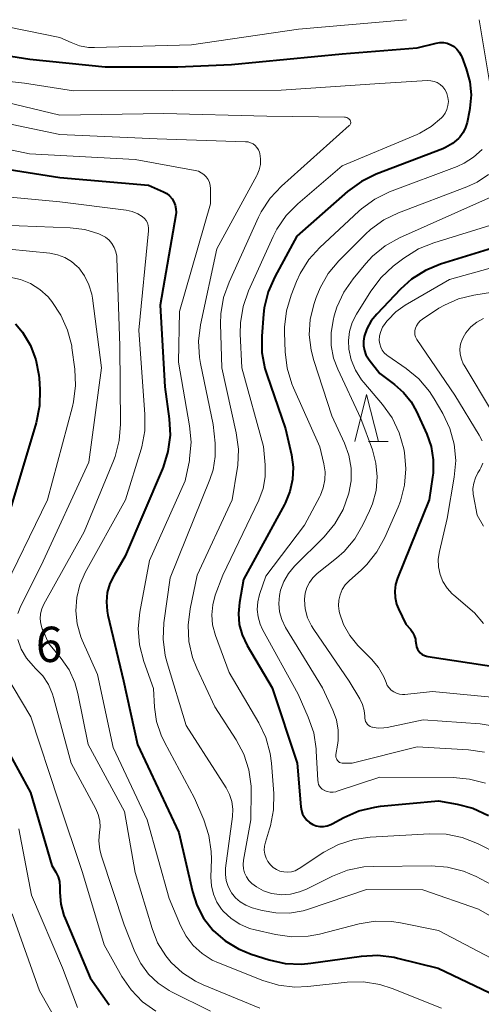
# Model space of a CAD drawing. Units: metres. Extents: x -64000 to -62000, y 22500 to 24000.
# Drawn here: x -63775 to -63726, y 23895 to 24000 of the extents above; entities that cross this region are included whole.
import ezdxf

# ---------------------------------------------------------------- set-up
doc = ezdxf.new("R2010")
doc.units = ezdxf.units.M
for name, color, linetype, lineweight in [('633200_針葉樹林', 7, 'Continuous', 13), ('710100_等高線(計曲線)', 7, 'Continuous', 40), ('710200_等高線(主曲線)', 7, 'Continuous', 13), ('731200_図化機測定による標高点', 7, 'Continuous', 40)]:
    doc.layers.add(name, color=color, linetype=linetype, lineweight=lineweight)
doc.styles.add('Style-WORKING', font='MS Gothic.ttf')

msp = doc.modelspace()

# ---------------------------------------------------------------- linework, layer by layer
at = {"layer": '633200_針葉樹林', "linetype": 'Continuous', "lineweight": 13}
msp.add_line((-63738.18, 23955.17), (-63736.1, 23955.17), dxfattribs=at)
at = {"layer": '633200_針葉樹林', "linetype": 'Continuous', "lineweight": 13, "flags": 128}
msp.add_lwpolyline([(-63739.64, 23955.17), (-63738.39, 23960.17), (-63737.14, 23955.17)], dxfattribs=at)
at = {"layer": '710100_等高線(計曲線)', "linetype": 'Continuous', "lineweight": 40, "flags": 128}
for points, elevation in [([(-63783, 23997.19), (-63774.19, 23995.81), (-63766.18, 23995), (-63758.47, 23995), (-63752.77, 23995.23), (-63741, 23996.38), (-63733, 23997), (-63731, 23997.5), (-63730.6, 23997.57), (-63730.2, 23997.56), (-63729.81, 23997.49), (-63729.44, 23997.34), (-63729.09, 23997.14), (-63728.79, 23996.88), (-63728.54, 23996.56), (-63728.34, 23996.21), (-63728.28, 23996.07), (-63727.8, 23994.77), (-63727.43, 23993.4), (-63727.29, 23992), (-63727.41, 23990.59), (-63727.45, 23990.35), (-63727.71, 23989.09), (-63727.87, 23988.53), (-63728.13, 23988), (-63728.48, 23987.53), (-63728.63, 23987.37), (-63729.27, 23986.84), (-63729.99, 23986.42), (-63730.3, 23986.29), (-63737.37, 23983.58), (-63738.94, 23982.82), (-63740.41, 23981.75), (-63745.8, 23977), (-63748.16, 23972.69), (-63748.85, 23971.1), (-63749.27, 23969.4), (-63749.35, 23968.7), (-63749.53, 23966.39), (-63749.52, 23964.65), (-63749.2, 23962.94), (-63749.01, 23962.32), (-63747, 23956.53), (-63746.38, 23953.76), (-63746.21, 23952.46), (-63746.27, 23951.15), (-63746.55, 23949.86), (-63747.05, 23948.65), (-63747.12, 23948.51), (-63751.48, 23940.52), (-63751.92, 23938.08), (-63752.03, 23936.92), (-63751.93, 23935.76), (-63751.64, 23934.64), (-63751.1, 23933.5), (-63748.45, 23929), (-63745.76, 23921), (-63745.4, 23916.36), (-63745.33, 23915.97), (-63745.2, 23915.6), (-63745.01, 23915.26), (-63744.76, 23914.95), (-63744.46, 23914.7), (-63744.12, 23914.5)], 510), ([(-63781.16, 23984.84), (-63771, 23983.25), (-63761.59, 23982.41), (-63759.99, 23981.71), (-63759.64, 23981.52), (-63759.34, 23981.27), (-63759.08, 23980.98), (-63758.88, 23980.65), (-63758.74, 23980.28), (-63758.66, 23979.9), (-63758.65, 23979.51), (-63758.68, 23979.27), (-63760.33, 23969.67), (-63759.86, 23961), (-63759.38, 23957.6), (-63759.29, 23955.86), (-63759.51, 23954.13), (-63760.02, 23952.46), (-63760.09, 23952.29), (-63764.06, 23943), (-63765.25, 23941), (-63765.69, 23940.1), (-63765.96, 23939.14), (-63766.06, 23938.15), (-63765.99, 23937.16), (-63765.9, 23936.74), (-63764.23, 23929.77), (-63762.77, 23923), (-63758.35, 23913.65), (-63756.92, 23907.39), (-63756.45, 23905.92)], 520), ([(-63725, 23975.73), (-63730.52, 23974.01), (-63732.14, 23973.35), (-63733.61, 23972.42), (-63734.79, 23971.37), (-63737.32, 23968.73), (-63737.91, 23967.99), (-63738.36, 23967.16), (-63738.65, 23966.34), (-63738.73, 23965.85), (-63738.72, 23965.35), (-63738.63, 23964.86), (-63738.46, 23964.39), (-63738.2, 23963.96), (-63738.13, 23963.86), (-63737, 23962.41), (-63735.44, 23961.26), (-63734.47, 23960.41), (-63733.66, 23959.4), (-63733.08, 23958.36), (-63732, 23955.97), (-63731.53, 23954.64), (-63731.3, 23953.25), (-63731.31, 23951.83), (-63731.37, 23951.39), (-63731.73, 23949), (-63735.11, 23940.66), (-63735.31, 23939.99), (-63735.4, 23939.29), (-63735.36, 23938.6), (-63735.2, 23937.92), (-63734.99, 23937.4), (-63734.21, 23935.79), (-63733.74, 23935.26), (-63733.5, 23934.93), (-63733.33, 23934.57), (-63733.21, 23934.18), (-63733.19, 23934.02), (-63733.14, 23933.62), (-63733.08, 23933.37), (-63732.99, 23933.14), (-63732.85, 23932.92), (-63732.68, 23932.73), (-63732.48, 23932.57), (-63732.25, 23932.45), (-63732.01, 23932.38), (-63731.9, 23932.36), (-63723.01, 23930.99)], 500), ([(-63775.73, 23967.67), (-63774.99, 23966.8), (-63774.14, 23965.4), (-63773.55, 23963.86), (-63773.24, 23962.25), (-63773.21, 23961.9), (-63773.12, 23960.72), (-63773.16, 23958.98), (-63773.52, 23957.16), (-63776.57, 23947)], 530), ([(-63776.75, 23922.71), (-63774.12, 23917.88)], 530), ([(-63774.12, 23917.88), (-63771.86, 23910.14), (-63771.43, 23909.42), (-63771.2, 23908.95), (-63771.05, 23908.44), (-63771, 23907.87), (-63771, 23907.27), (-63770.89, 23906.04), (-63770.57, 23904.84), (-63770.45, 23904.52), (-63767.8, 23898.2), (-63765.77, 23895.35)], 530), ([(-63744.12, 23914.5), (-63743.75, 23914.36), (-63743.37, 23914.29), (-63742.97, 23914.28), (-63742.59, 23914.35), (-63742.21, 23914.48), (-63742.06, 23914.56), (-63740.82, 23915.24), (-63739.22, 23915.94), (-63737.53, 23916.35), (-63736.93, 23916.43), (-63730.76, 23917), (-63728.78, 23916.66), (-63727.1, 23916.22), (-63725.44, 23915.44)], 510), ([(-63756.45, 23905.92), (-63755.73, 23904.55), (-63754.69, 23903.23), (-63753.44, 23902.13), (-63752.01, 23901.27), (-63750.67, 23900.73), (-63748.75, 23900.12), (-63747.05, 23899.74), (-63745.3, 23899.66), (-63744.32, 23899.75), (-63738.94, 23900.51), (-63737.19, 23900.6), (-63735.46, 23900.39), (-63735.1, 23900.31), (-63730.78, 23899.22), (-63723, 23895.5), (-63720.29, 23895)], 520)]:
    msp.add_lwpolyline(points, dxfattribs=dict(at, elevation=elevation))
at = {"layer": '710200_等高線(主曲線)', "linetype": 'Continuous', "lineweight": 13, "flags": 128}
for points, elevation in [([(-63780.25, 24000), (-63771, 23998.11), (-63769.81, 23997.56), (-63768.91, 23997.23), (-63767.96, 23997.06), (-63767.31, 23997.04), (-63757, 23997.33), (-63745.64, 23999), (-63735, 23999.91), (-63734.16, 24000)], 508), ([(-63726.41, 24000), (-63724.93, 23991.07)], 508), ([(-63785, 23994.38), (-63774.75, 23993.25), (-63769.57, 23992.43), (-63759, 23992.47), (-63747.47, 23992.53), (-63737, 23993.22), (-63731.93, 23993.53), (-63731.57, 23993.52), (-63731.22, 23993.45), (-63730.88, 23993.31), (-63730.57, 23993.12), (-63730.3, 23992.88), (-63730.07, 23992.6), (-63729.9, 23992.28), (-63729.85, 23992.15), (-63729.74, 23991.74), (-63729.7, 23991.31), (-63729.74, 23990.88), (-63729.85, 23990.47), (-63730.03, 23990.08), (-63730.28, 23989.73), (-63730.42, 23989.58), (-63730.44, 23989.56), (-63731.52, 23988.65), (-63732.74, 23987.95), (-63733.03, 23987.82), (-63741, 23984.49), (-63745.72, 23980.45), (-63746.94, 23979.2), (-63747.92, 23977.76), (-63748.32, 23976.98), (-63750.95, 23971.18), (-63751.52, 23969.53), (-63751.81, 23967.81), (-63751.83, 23966.61), (-63751.67, 23963), (-63749.34, 23954.66), (-63749.17, 23952.69), (-63749.17, 23951.44), (-63749.39, 23950.2), (-63749.86, 23948.95), (-63753.69, 23941), (-63754.48, 23938.86), (-63754.76, 23937.84), (-63754.86, 23936.78), (-63754.77, 23935.71), (-63754.47, 23934.59), (-63753, 23930.66), (-63749.86, 23925.31), (-63749.11, 23923.73), (-63748.65, 23922.05), (-63748.52, 23921), (-63748.27, 23917.79), (-63748.3, 23916.05), (-63748.62, 23914.34), (-63748.71, 23914.03), (-63749.15, 23912.63), (-63749.25, 23912.2), (-63749.27, 23911.77), (-63749.21, 23911.34), (-63749.08, 23910.93), (-63748.88, 23910.55), (-63748.62, 23910.21)], 512), ([(-63776.76, 23991.24), (-63771, 23989.84), (-63759.96, 23990.04), (-63749, 23989.75), (-63740.74, 23989.64), (-63740.62, 23989.63), (-63740.5, 23989.6), (-63740.39, 23989.54), (-63740.28, 23989.47), (-63740.2, 23989.38), (-63740.15, 23989.32), (-63740.12, 23989.25), (-63740.09, 23989.18), (-63740.08, 23989.1), (-63740.08, 23989.03), (-63740.1, 23988.95), (-63740.13, 23988.88), (-63740.17, 23988.81), (-63740.23, 23988.75), (-63747.44, 23982.3), (-63748.63, 23981.03), (-63749.59, 23979.57), (-63749.87, 23979.01), (-63753.02, 23972.12), (-63753.61, 23970.48), (-63753.9, 23968.76), (-63753.93, 23967.69), (-63753.8, 23963), (-63752.25, 23956.11), (-63752.02, 23954.38), (-63752.09, 23952.64)], 514), ([(-63779, 23989.45), (-63771, 23987.82), (-63760.65, 23987.35), (-63751.28, 23987.04), (-63751, 23987.01), (-63750.73, 23986.92), (-63750.47, 23986.8), (-63750.24, 23986.62), (-63750.05, 23986.42), (-63749.89, 23986.18), (-63749.78, 23985.92), (-63749.74, 23985.77)], 516), ([(-63783, 23987.6), (-63774.24, 23985.76), (-63763, 23985.16), (-63756.61, 23983.98), (-63756.28, 23983.89), (-63755.97, 23983.74), (-63755.69, 23983.55), (-63755.45, 23983.3), (-63755.25, 23983.02), (-63755.11, 23982.71), (-63755.03, 23982.38), (-63755, 23982.05), (-63755, 23980.42), (-63758.29, 23969), (-63758.39, 23963.61), (-63757.21, 23956.84), (-63757.05, 23955.1), (-63757.21, 23953.37), (-63757.24, 23953.17), (-63757.67, 23951), (-63761.47, 23942.53), (-63762.5, 23937.05), (-63762.67, 23935.31), (-63762.54, 23933.58), (-63762.08, 23931.83), (-63761.05, 23928.95), (-63760.94, 23926.97), (-63760.72, 23925.44), (-63760.23, 23923.97), (-63759.89, 23923.26), (-63756.69, 23917.31), (-63755.7, 23915), (-63755.16, 23913.34), (-63754.91, 23911.62), (-63754.9, 23910.83), (-63754.95, 23908.89), (-63754.89, 23907.98), (-63754.68, 23907.1), (-63754.31, 23906.26), (-63753.81, 23905.5), (-63753.63, 23905.29), (-63752.81, 23904.52), (-63751.87, 23903.9), (-63750.84, 23903.46), (-63750.24, 23903.29)], 518), ([(-63749.74, 23985.77), (-63749.66, 23985.2), (-63749.68, 23984.62), (-63749.8, 23984.05), (-63750.02, 23983.52), (-63750.07, 23983.43), (-63754.33, 23975.67), (-63756.04, 23967.59), (-63756.25, 23965.86), (-63756.16, 23964.12), (-63756.04, 23963.46), (-63754.69, 23957), (-63754.49, 23955), (-63754.48, 23953.58), (-63754.71, 23952.17), (-63755.05, 23951.14), (-63759.28, 23940.72), (-63759.94, 23935.93), (-63760.02, 23934.18), (-63759.8, 23932.46), (-63759.6, 23931.68), (-63757.59, 23925), (-63754.21, 23919.79), (-63753.33, 23918.4), (-63752.96, 23917.69), (-63752.72, 23916.93), (-63752.62, 23916.14), (-63752.66, 23915.36), (-63753.38, 23909.86), (-63753.41, 23909.2), (-63753.32, 23908.54), (-63753.12, 23907.91), (-63752.81, 23907.32), (-63752.76, 23907.24), (-63752.33, 23906.71), (-63751.82, 23906.27), (-63751.24, 23905.92), (-63750.57, 23905.66), (-63749.48, 23905.36), (-63748.04, 23905.1), (-63746.58, 23905.09), (-63745.14, 23905.33), (-63744.56, 23905.5), (-63738.42, 23907.58), (-63732.43, 23907.57), (-63726.51, 23905.49), (-63719, 23901.23)], 516), ([(-63726.11, 23986.22), (-63727.01, 23985.4), (-63728.03, 23984.75), (-63728.77, 23984.42), (-63735.95, 23981.7), (-63737.52, 23980.94), (-63738.93, 23979.92), (-63739.22, 23979.66), (-63743.36, 23975.8), (-63744.52, 23974.51), (-63745.45, 23973.03), (-63745.83, 23972.19), (-63746.4, 23970.75), (-63746.9, 23969.08), (-63747.11, 23967.35), (-63747.11, 23966.78), (-63747.05, 23964.7), (-63746.85, 23962.97), (-63746.36, 23961.3), (-63746.18, 23960.89), (-63743.38, 23954.62), (-63742.94, 23952.81), (-63742.81, 23951.97), (-63742.83, 23951.12), (-63743, 23950.28), (-63743.31, 23949.49), (-63743.37, 23949.36), (-63745, 23946.31), (-63749.11, 23940.89), (-63749.78, 23938.94), (-63749.97, 23938.16), (-63750.03, 23937.35), (-63749.94, 23936.55), (-63749.72, 23935.77), (-63749.45, 23935.2), (-63745.67, 23928.33), (-63744.59, 23925.89), (-63744.02, 23924.24), (-63743.75, 23922.52), (-63743.74, 23922.3), (-63743.59, 23919.19), (-63743.56, 23918.97), (-63743.5, 23918.76), (-63743.4, 23918.57), (-63743.26, 23918.39), (-63743.1, 23918.24), (-63742.91, 23918.13), (-63742.89, 23918.11), (-63742.59, 23918), (-63742.28, 23917.94), (-63741.96, 23917.93), (-63741.65, 23917.98), (-63741.51, 23918.02), (-63737, 23919.53), (-63729.18, 23919.49), (-63727.44, 23919.33), (-63725.76, 23918.87)], 508), ([(-63725.44, 23983.57), (-63726.65, 23982.75), (-63727.72, 23982.25), (-63734.99, 23979.49), (-63736.56, 23978.73), (-63737.97, 23977.71), (-63738.52, 23977.2), (-63741.35, 23974.37), (-63742.47, 23973.03), (-63743.34, 23971.52), (-63743.75, 23970.49), (-63744, 23969.74), (-63744.38, 23968.14), (-63744.49, 23966.51), (-63744.3, 23964.88), (-63744.02, 23963.79), (-63742.08, 23957.92), (-63740.74, 23955.01), (-63740.28, 23953.72), (-63740.04, 23952.37), (-63740.05, 23951), (-63740.28, 23949.71), (-63740.31, 23949.6), (-63740.9, 23947.96), (-63741.76, 23946.44), (-63742.92, 23945.07), (-63746.06, 23941.93), (-63746.7, 23941.17), (-63747.2, 23940.31), (-63747.54, 23939.38), (-63747.67, 23938.82), (-63747.73, 23937.96), (-63747.64, 23937.1), (-63747.41, 23936.27), (-63747, 23935.43), (-63743.07, 23929), (-63741.97, 23926.63), (-63741.6, 23925.6), (-63741.41, 23924.52), (-63741.41, 23923.43), (-63741.48, 23922.93), (-63741.65, 23921.92), (-63741.66, 23921.79), (-63741.65, 23921.65), (-63741.61, 23921.52), (-63741.55, 23921.39), (-63741.47, 23921.28), (-63741.37, 23921.18), (-63741.26, 23921.1), (-63741.14, 23921.05), (-63741, 23921.01), (-63740.87, 23921), (-63739.93, 23921), (-63733, 23922.76), (-63727.57, 23922.44), (-63725.85, 23922.18)], 506), ([(-63780.47, 23981.53), (-63771, 23980.66), (-63763.94, 23979.76), (-63763.32, 23979.62), (-63762.73, 23979.38), (-63762.24, 23979.08), (-63762.02, 23978.89), (-63761.84, 23978.66), (-63761.7, 23978.41), (-63761.61, 23978.13), (-63761.57, 23977.85), (-63761.57, 23977.58), (-63762.62, 23967), (-63761.96, 23958.07), (-63761.98, 23956.33), (-63762.3, 23954.62), (-63762.37, 23954.38), (-63764.03, 23949), (-63768.31, 23941.26), (-63768.88, 23939.97), (-63769.22, 23938.61), (-63769.32, 23937.2), (-63769.17, 23935.8), (-63768.78, 23934.45)], 522), ([(-63724.15, 23981.61), (-63729, 23979.45), (-63734.89, 23976.81), (-63736.41, 23975.96), (-63737.76, 23974.86), (-63738.48, 23974.08), (-63739.82, 23972.47), (-63740.82, 23971.04), (-63741.55, 23969.45), (-63741.83, 23968.53), (-63741.95, 23968.05), (-63742.17, 23966.72), (-63742.15, 23965.37), (-63741.9, 23964.05), (-63741.46, 23962.87), (-63739, 23957.63), (-63737.78, 23954.31), (-63737.4, 23952.9), (-63737.27, 23951.44), (-63737.39, 23949.97), (-63737.77, 23948.55), (-63738.08, 23947.81), (-63738.78, 23946.33), (-63739.66, 23944.83), (-63740.78, 23943.5), (-63741.6, 23942.78), (-63743.65, 23941.15), (-63744.1, 23940.72), (-63744.47, 23940.22), (-63744.75, 23939.66), (-63744.93, 23939.07), (-63745, 23938.45), (-63745, 23938.36), (-63744.92, 23937.4), (-63744.67, 23936.46), (-63744.26, 23935.59), (-63744.02, 23935.22), (-63740.26, 23929.74), (-63739.13, 23927.86), (-63738.83, 23927.25), (-63738.65, 23926.6), (-63738.58, 23926), (-63738.57, 23925.79), (-63738.55, 23925.61), (-63738.5, 23925.44), (-63738.41, 23925.28), (-63738.31, 23925.13), (-63738.17, 23925.01), (-63738.02, 23924.91), (-63737.85, 23924.84), (-63737.77, 23924.82), (-63737.16, 23924.73), (-63736.55, 23924.75), (-63736.22, 23924.8), (-63732.37, 23925.63), (-63726.33, 23925.18), (-63724.61, 23924.91)], 504), ([(-63779, 23978.25), (-63769.9, 23977.9), (-63768.36, 23977.71), (-63766.87, 23977.25), (-63766.58, 23977.12), (-63766.16, 23976.88), (-63765.78, 23976.58), (-63765.47, 23976.21), (-63765.22, 23975.79), (-63765.05, 23975.34), (-63764.96, 23974.86), (-63764.94, 23974.67), (-63764.64, 23965.36), (-63764.56, 23957.03), (-63764.7, 23955.29), (-63765.13, 23953.6), (-63765.31, 23953.13), (-63768.42, 23945.58), (-63772.7, 23937.89), (-63772.92, 23937.4), (-63773.05, 23936.88), (-63773.09, 23936.34), (-63773.03, 23935.81), (-63772.88, 23935.29), (-63772.83, 23935.17), (-63772.23, 23933.77), (-63770.87, 23932.13), (-63770.03, 23930.92), (-63769.41, 23929.57), (-63769.09, 23928.4), (-63767.99, 23923), (-63764.12, 23915.88)], 524), ([(-63724.71, 23978.3), (-63731.26, 23976.3), (-63732.87, 23975.65), (-63734.44, 23974.66), (-63735.56, 23973.8), (-63736.85, 23972.62), (-63737.96, 23971.15), (-63739.47, 23968.71), (-63739.92, 23967.84), (-63740.2, 23966.89), (-63740.32, 23965.92), (-63740.28, 23965), (-63740.02, 23963.85), (-63739.57, 23962.75), (-63738.93, 23961.75), (-63738.7, 23961.47), (-63736.69, 23959.12), (-63735.68, 23957.7), (-63734.92, 23956.12), (-63734.45, 23954.41), (-63734.38, 23954.01), (-63734.21, 23952.27), (-63734.35, 23950.53), (-63734.79, 23948.85), (-63735.05, 23948.2), (-63736.45, 23945), (-63737.29, 23943.47), (-63738.37, 23942.11), (-63738.95, 23941.55), (-63740.26, 23940.38), (-63740.67, 23939.95), (-63740.99, 23939.45), (-63741.22, 23938.91), (-63741.36, 23938.33), (-63741.39, 23937.74), (-63741.32, 23937.16), (-63741.28, 23937), (-63740.84, 23935.74), (-63740.18, 23934.58), (-63739.31, 23933.53), (-63737.86, 23932.07), (-63737.13, 23931.18), (-63736.56, 23930.19), (-63736.32, 23929.58), (-63736.19, 23929.28), (-63736, 23929.01), (-63735.77, 23928.77), (-63735.51, 23928.58), (-63735.21, 23928.44), (-63734.9, 23928.35), (-63734.57, 23928.31), (-63734.34, 23928.32), (-63731.37, 23928.63), (-63725.1, 23928.01)], 502), ([(-63776.39, 23975.61), (-63772.07, 23975.18), (-63771.26, 23975.03), (-63770.48, 23974.74), (-63769.78, 23974.32), (-63769.15, 23973.78), (-63769, 23973.62), (-63768.37, 23972.78), (-63767.91, 23971.84), (-63767.61, 23970.84), (-63767.53, 23970.4), (-63766.59, 23963), (-63767.91, 23953), (-63773, 23942.02), (-63775.14, 23937.72), (-63775.46, 23936.9)], 526), ([(-63719.01, 23975.32), (-63729.59, 23972.41), (-63734.28, 23969.67), (-63735.29, 23968.96), (-63736.15, 23968.08), (-63736.25, 23967.96), (-63736.43, 23967.73), (-63736.7, 23967.33), (-63736.89, 23966.88), (-63737.01, 23966.41), (-63737.04, 23965.9), (-63736.99, 23965.55), (-63736.89, 23965.21), (-63736.73, 23964.89), (-63736.51, 23964.6), (-63736.25, 23964.36), (-63736.15, 23964.29), (-63734.18, 23962.94), (-63732.84, 23961.83), (-63731.7, 23960.5), (-63731.2, 23959.73), (-63730.28, 23958.15), (-63729.54, 23956.57), (-63729.08, 23954.89), (-63728.92, 23953.16), (-63729.07, 23951.41), (-63729.83, 23947), (-63730.65, 23943.49), (-63730.77, 23942.68), (-63730.74, 23941.87), (-63730.57, 23941.07), (-63730.27, 23940.31), (-63729.84, 23939.62), (-63729.29, 23939.01), (-63729.11, 23938.85), (-63726.92, 23937), (-63725.96, 23935.84)], 498), ([(-63776.34, 23972.66), (-63775.2, 23972.41), (-63774.12, 23971.96), (-63773.13, 23971.33), (-63772.26, 23970.54), (-63772, 23970.23), (-63771.86, 23970.07), (-63770.89, 23968.62), (-63770.18, 23967.03), (-63769.75, 23965.34), (-63769.72, 23965.13), (-63769.41, 23962.87), (-63769.33, 23961.13), (-63769.54, 23959.4), (-63769.66, 23958.91), (-63772.33, 23949), (-63777.44, 23938.56)], 528), ([(-63725, 23971.06), (-63727, 23970.75), (-63728.61, 23970.35), (-63730.12, 23969.68), (-63730.7, 23969.34), (-63732.44, 23968.2), (-63732.7, 23968), (-63732.92, 23967.76), (-63733.1, 23967.48), (-63733.21, 23967.21), (-63733.26, 23966.99), (-63733.28, 23966.75), (-63733.25, 23966.52), (-63733.18, 23966.3), (-63733.08, 23966.09), (-63733.04, 23966.04), (-63729, 23960.12), (-63726.42, 23955.86), (-63726.12, 23955.25)], 496), ([(-63725.95, 23968.27), (-63726.67, 23967.87), (-63727.3, 23967.36), (-63727.83, 23966.74), (-63728, 23966.49), (-63728.24, 23966.02), (-63728.4, 23965.52), (-63728.47, 23964.99), (-63728.44, 23964.46), (-63728.32, 23963.94), (-63728.12, 23963.45), (-63728.03, 23963.3), (-63725, 23958.27)], 494), ([(-63726.02, 23952.89), (-63726.24, 23952.38), (-63726.36, 23952.16), (-63726.55, 23951.86), (-63726.83, 23951.34), (-63727, 23950.77), (-63727.08, 23950.18), (-63727.06, 23949.59), (-63727.02, 23949.4), (-63726.64, 23947.36), (-63725.98, 23946.18)], 496), ([(-63752.09, 23952.64), (-63752.15, 23952.24), (-63752.7, 23949), (-63756.42, 23941), (-63757.17, 23937.41), (-63757.38, 23935.68), (-63757.29, 23933.94), (-63756.89, 23932.24), (-63756.44, 23931.1), (-63754.52, 23927), (-63752.26, 23923.5), (-63751.45, 23921.96), (-63750.92, 23920.3), (-63750.68, 23918.57), (-63750.67, 23918.02), (-63750.69, 23915), (-63751.48, 23910.7), (-63751.52, 23910.24), (-63751.48, 23909.79), (-63751.37, 23909.35), (-63751.18, 23908.93), (-63750.92, 23908.56), (-63750.6, 23908.23), (-63750.35, 23908.04), (-63750.1, 23907.88), (-63749.34, 23907.46), (-63748.51, 23907.18), (-63747.65, 23907.05), (-63747.48, 23907.04), (-63746.49, 23907.1), (-63745.52, 23907.33), (-63744.77, 23907.64), (-63742.03, 23909), (-63740.41, 23909.64), (-63738.7, 23909.99), (-63737.67, 23910.05), (-63731.53, 23910.12), (-63729.79, 23909.98), (-63728.1, 23909.55), (-63726.76, 23908.96), (-63723.01, 23906.99)], 514), ([(-63775.49, 23934.15), (-63775.11, 23933.12), (-63774.57, 23932.18), (-63773.86, 23931.34), (-63773.59, 23931.08)], 526), ([(-63768.78, 23934.45), (-63768.62, 23934.08), (-63767, 23930.42), (-63765.33, 23922.67), (-63761.71, 23915), (-63759.37, 23906.63), (-63758.18, 23903.78), (-63757.59, 23902.65), (-63756.82, 23901.64), (-63755.88, 23900.78), (-63754.8, 23900.09), (-63754.13, 23899.79), (-63749.42, 23897.92), (-63747.75, 23897.42), (-63746.01, 23897.22), (-63744.63, 23897.27), (-63740.47, 23897.74), (-63738.73, 23897.78), (-63737, 23897.51), (-63735.67, 23897.09), (-63730.42, 23895)], 522), ([(-63773.59, 23931.08), (-63772.83, 23930.28), (-63772.23, 23929.37), (-63771.79, 23928.36), (-63771.68, 23928), (-63769.79, 23921), (-63767.2, 23916.17), (-63766.93, 23915.55), (-63766.77, 23914.89), (-63766.73, 23914.21), (-63766.78, 23913.69), (-63766.85, 23912.76), (-63766.76, 23911.82), (-63766.58, 23911.12), (-63764.16, 23903.84), (-63763.03, 23900.97), (-63762.4, 23899.72), (-63761.57, 23898.59), (-63760.55, 23897.63), (-63759.38, 23896.86), (-63759.14, 23896.73), (-63755, 23894.66)], 526), ([(-63776.86, 23930.58), (-63774.08, 23925.92), (-63771.16, 23917), (-63768.6, 23909.4), (-63766.28, 23901.72), (-63764.41, 23898.36), (-63763.43, 23896.92), (-63762.22, 23895.67), (-63760.8, 23894.65)], 528), ([(-63764.12, 23915.88), (-63763, 23909.39), (-63761.21, 23903.44), (-63760.61, 23901.93), (-63759.75, 23900.55), (-63759.17, 23899.83), (-63757.95, 23898.72), (-63756.57, 23897.84), (-63755.77, 23897.46), (-63749.73, 23895)], 524), ([(-63775.37, 23914.03), (-63774.01, 23907), (-63770.74, 23899.26), (-63769.13, 23895.04)], 532), ([(-63748.62, 23910.21), (-63748.33, 23909.94), (-63747.99, 23909.71), (-63747.61, 23909.55), (-63747.21, 23909.45), (-63746.8, 23909.43), (-63746.39, 23909.47), (-63746, 23909.59), (-63745.63, 23909.77), (-63745.57, 23909.81), (-63742.93, 23911.54), (-63741.39, 23912.36), (-63739.73, 23912.91), (-63738.03, 23913.16), (-63731.69, 23913.52), (-63729.95, 23913.47), (-63728.24, 23913.12), (-63726.59, 23912.46), (-63721.91, 23910.09)], 512), ([(-63776.08, 23905), (-63773.18, 23896.82), (-63770.24, 23891.67)], 534), ([(-63750.24, 23903.29), (-63748.08, 23902.8), (-63746.35, 23902.56), (-63744.61, 23902.63), (-63743.4, 23902.86), (-63739.2, 23903.93), (-63737.48, 23904.21), (-63735.73, 23904.19), (-63734.78, 23904.05), (-63730.75, 23903.25), (-63723, 23899.17), (-63715.82, 23896.18), (-63707, 23894.23)], 518)]:
    msp.add_lwpolyline(points, dxfattribs=dict(at, elevation=elevation))

# ---------------------------------------------------------------- texts
at = {"layer": '731200_図化機測定による標高点', "linetype": 'Continuous', "lineweight": 40, "style": 'Style-WORKING'}
msp.add_text('6', height=3.75, dxfattribs=at).set_placement((-63773.57, 23931.76, -10))

doc.saveas('drawing.dxf')
